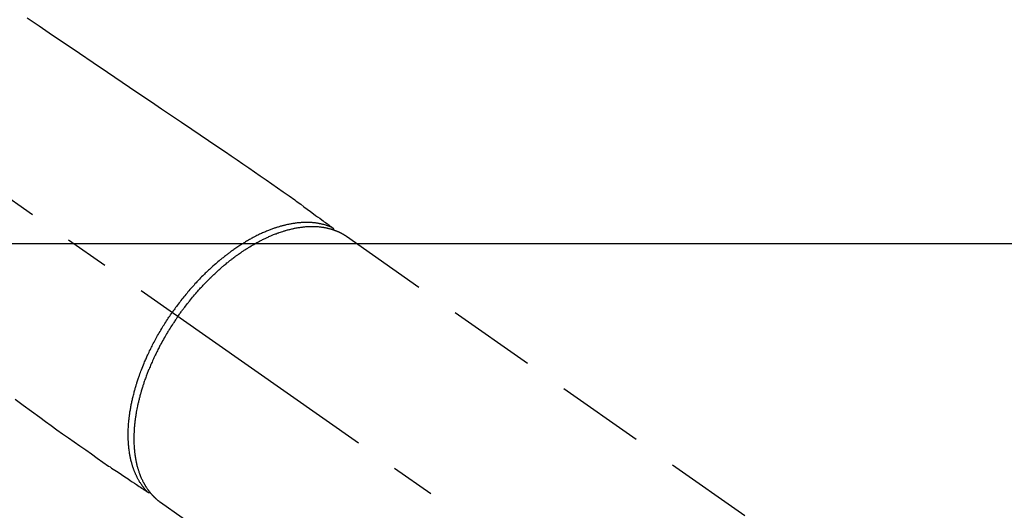
# Model space of a CAD drawing. Extents: x 56059 to 82181, y 210 to 8610.
# Drawn here: x 71361 to 71500, y 7170 to 7239 of the extents above; entities that cross this region are included whole.
import ezdxf

# ---------------------------------------------------------------- set-up
doc = ezdxf.new("R2010")
doc.units = 0
doc.header["$LTSCALE"] = 50
doc.header["$MEASUREMENT"] = 0
doc.linetypes.add('CENTER2', pattern=[1.125, 0.75, -0.125, 0.125, -0.125])
doc.linetypes.add('HIDDEN', pattern=[0.375, 0.25, -0.125])
doc.layers.get('0').update_dxf_attribs({"linetype": 'CONTINUOUS'})
doc.layers.add('150-機器', color=8, linetype='CONTINUOUS')
doc.layers.add('160-文字', color=254, linetype='CONTINUOUS')
doc.styles.add('KH001', font='txt')
doc.dimstyles.new('KH1xx030', dxfattribs={"dimscale": 30, "dimtxt": 2, "dimasz": 0.6, "dimexe": 0.3, "dimexo": 1.2, "dimgap": 0.5, "dimtad": 3, "dimdec": 1, "dimdsep": 46, "dimlunit": 6, "dimtxsty": 'KH001', "dimblk": 'DOT', "dimcen": 1, "dimdle": 1, "dimclrd": 256, "dimclre": 256, "dimclrt": 256, "dimadec": 0, "dimazin": 0, "dimtfac": 1, "dimtdec": 1, "dimtix": 1, "dimtmove": 2, "dimatfit": 3, "dimldrblk": 'CLOSEDBLANK', "dimfxl": 1, "dimtolj": 1, "dimtzin": 0, "dimlwd": -1, "dimlwe": -1, "dimarcsym": 0})

# ---------------------------------------------------------------- blocks, each defined once
blk = doc.blocks.new('_ClosedBlank')
at = {"color": 0, "linetype": 'ByBlock', "lineweight": -2}
for p, q in [((-1, 0.1667), (0, 0)), ((-1, 0.1667), (-1, -0.1667)), ((0, 0), (-1, -0.1667))]:
    blk.add_line(p, q, dxfattribs=at)
blk = doc.blocks.new('_Dot')
at = {"color": 0, "linetype": 'ByBlock', "lineweight": -2}
blk.add_line((-0.5, 0), (-1, 0), dxfattribs=at)
at = {"color": 0, "linetype": 'ByBlock', "const_width": 0.5}
blk.add_lwpolyline([(-0.25, 0, 1), (0.25, 0, 1)], format="xyb", close=True, dxfattribs=at)

msp = doc.modelspace()

# ---------------------------------------------------------------- linework, layer by layer
at = {"layer": '150-機器', "color": 13, "linetype": 'CENTER2'}
msp.add_line((71239.85, 7297.63), (71483.86, 7126.76), dxfattribs=at)
at = {"layer": '150-機器', "color": 13, "linetype": 'HIDDEN'}
for p, q in [((71407.12, 7208.5), (71467.46, 7166.25)), ((71380.81, 7170.92), (71441.15, 7128.67))]:
    msp.add_line(p, q, dxfattribs=at)
at = {"layer": '150-機器', "color": 13, "linetype": 'Continuous'}
msp.add_line((71380.91, 7170.85), (71380.81, 7170.92), dxfattribs=at)
at = {"layer": '150-機器', "color": 13, "linetype": 'HIDDEN'}
for points in [[(71361.99, 7239.35), (71363.66, 7238.22), (71365.57, 7236.93), (71367.47, 7235.64), (71369.38, 7234.35), (71371.29, 7233.06), (71373.35, 7231.67), (71375.41, 7230.28), (71377.47, 7228.88), (71379.53, 7227.49), (71380.96, 7226.52), (71382.38, 7225.56), (71383.81, 7224.6), (71385.23, 7223.64), (71386.42, 7222.83), (71387.61, 7222.03), (71388.8, 7221.22), (71389.99, 7220.42), (71390.82, 7219.86), (71391.65, 7219.3), (71392.48, 7218.74), (71393.3, 7218.18), (71394.12, 7217.61), (71394.93, 7217.04), (71395.75, 7216.47), (71396.56, 7215.9), (71397.37, 7215.34), (71398.18, 7214.77), (71398.99, 7214.21), (71399.79, 7213.64), (71400, 7213.48), (71400.22, 7213.33), (71400.43, 7213.17), (71400.64, 7213.02), (71401.09, 7212.68), (71401.55, 7212.34), (71402.01, 7212.01), (71402.46, 7211.67), (71402.75, 7211.46), (71403.04, 7211.25), (71403.33, 7211.04), (71403.61, 7210.83), (71403.8, 7210.69), (71403.98, 7210.56), (71404.16, 7210.43), (71404.34, 7210.29), (71404.41, 7210.24), (71404.47, 7210.2), (71404.54, 7210.15), (71404.6, 7210.1), (71404.67, 7210.05), (71404.75, 7209.99), (71404.82, 7209.94), (71404.89, 7209.89), (71404.93, 7209.86), (71404.97, 7209.83), (71405.01, 7209.8), (71405.04, 7209.78), (71405.06, 7209.76), (71405.08, 7209.75), (71405.09, 7209.74), (71405.11, 7209.73), (71405.12, 7209.72), (71405.14, 7209.71), (71405.15, 7209.7), (71405.16, 7209.69), (71405.17, 7209.68), (71405.18, 7209.67), (71405.18, 7209.67), (71405.19, 7209.66), (71405.2, 7209.65), (71405.21, 7209.64), (71405.21, 7209.63), (71405.22, 7209.62), (71405.23, 7209.61), (71405.23, 7209.6), (71405.24, 7209.59), (71405.25, 7209.58), (71405.25, 7209.57), (71405.26, 7209.56), (71405.26, 7209.55), (71405.27, 7209.54), (71405.27, 7209.53), (71405.27, 7209.52), (71405.27, 7209.52), (71405.28, 7209.51), (71405.28, 7209.5), (71405.28, 7209.49), (71405.28, 7209.48), (71405.29, 7209.47), (71405.29, 7209.47), (71405.29, 7209.46), (71405.29, 7209.46), (71405.29, 7209.46), (71405.29, 7209.45), (71405.3, 7209.43), (71405.3, 7209.42), (71405.3, 7209.41)], [(71405.1, 7209.74), (71405.04, 7209.76), (71404.99, 7209.78), (71404.93, 7209.81), (71404.88, 7209.83), (71404.82, 7209.85), (71404.76, 7209.87), (71404.71, 7209.9), (71404.65, 7209.92), (71404.62, 7209.93), (71404.59, 7209.94), (71404.57, 7209.95), (71404.54, 7209.96), (71404.48, 7209.98), (71404.42, 7210), (71404.36, 7210.02), (71404.31, 7210.03), (71404.18, 7210.07), (71404.05, 7210.11), (71403.92, 7210.15), (71403.79, 7210.18), (71403.69, 7210.2), (71403.59, 7210.23), (71403.49, 7210.25), (71403.39, 7210.27), (71403.32, 7210.28), (71403.24, 7210.3), (71403.17, 7210.31), (71403.1, 7210.32), (71403.01, 7210.34), (71402.91, 7210.35), (71402.82, 7210.37), (71402.72, 7210.38), (71402.65, 7210.39), (71402.57, 7210.4), (71402.5, 7210.4), (71402.42, 7210.41), (71402.34, 7210.42), (71402.25, 7210.43), (71402.16, 7210.43), (71402.08, 7210.44), (71401.98, 7210.44), (71401.88, 7210.45), (71401.78, 7210.45), (71401.68, 7210.45), (71401.59, 7210.45), (71401.5, 7210.46), (71401.41, 7210.46), (71401.33, 7210.45), (71401.21, 7210.45), (71401.1, 7210.45), (71400.99, 7210.45), (71400.87, 7210.44), (71400.78, 7210.44), (71400.69, 7210.43), (71400.6, 7210.42), (71400.51, 7210.42), (71400.38, 7210.4), (71400.25, 7210.39), (71400.12, 7210.38), (71400, 7210.36), (71399.88, 7210.35), (71399.76, 7210.33), (71399.64, 7210.31), (71399.52, 7210.3), (71399.4, 7210.28), (71399.29, 7210.26), (71399.17, 7210.23), (71399.05, 7210.21), (71398.9, 7210.18), (71398.76, 7210.15), (71398.61, 7210.12), (71398.47, 7210.09), (71398.38, 7210.06), (71398.3, 7210.04), (71398.21, 7210.02), (71398.13, 7210), (71398.02, 7209.97), (71397.91, 7209.94), (71397.8, 7209.91), (71397.69, 7209.88), (71397.58, 7209.85), (71397.46, 7209.81), (71397.35, 7209.78), (71397.24, 7209.74), (71397.15, 7209.71), (71397.07, 7209.68), (71396.98, 7209.66), (71396.89, 7209.63), (71396.78, 7209.59), (71396.67, 7209.55), (71396.56, 7209.51), (71396.44, 7209.46), (71396.32, 7209.42), (71396.19, 7209.37), (71396.07, 7209.32), (71395.94, 7209.27), (71395.8, 7209.21), (71395.66, 7209.15), (71395.53, 7209.09), (71395.39, 7209.03), (71395.25, 7208.97), (71395.11, 7208.91), (71394.97, 7208.84), (71394.83, 7208.78), (71394.7, 7208.71), (71394.58, 7208.65), (71394.45, 7208.59), (71394.32, 7208.53), (71394.22, 7208.47), (71394.12, 7208.42), (71394.02, 7208.37), (71393.92, 7208.31), (71393.79, 7208.24), (71393.66, 7208.18), (71393.53, 7208.11), (71393.41, 7208.03), (71393.26, 7207.95), (71393.12, 7207.87), (71392.98, 7207.79), (71392.84, 7207.71), (71392.73, 7207.64), (71392.61, 7207.57), (71392.5, 7207.5), (71392.39, 7207.43), (71392.26, 7207.35), (71392.13, 7207.26), (71392, 7207.18), (71391.88, 7207.1), (71391.74, 7207.01), (71391.6, 7206.91), (71391.46, 7206.82), (71391.32, 7206.72), (71391.21, 7206.64), (71391.09, 7206.56), (71390.98, 7206.48), (71390.86, 7206.4), (71390.76, 7206.33), (71390.66, 7206.25), (71390.56, 7206.18), (71390.46, 7206.1), (71390.37, 7206.04), (71390.29, 7205.97), (71390.2, 7205.9), (71390.11, 7205.84), (71390, 7205.75), (71389.88, 7205.66), (71389.77, 7205.57), (71389.66, 7205.48), (71389.56, 7205.4), (71389.46, 7205.32), (71389.36, 7205.24), (71389.26, 7205.16), (71389.1, 7205.03), (71388.95, 7204.9), (71388.79, 7204.76), (71388.64, 7204.63), (71388.44, 7204.46), (71388.24, 7204.28), (71388.04, 7204.1), (71387.85, 7203.92), (71387.73, 7203.81), (71387.61, 7203.7), (71387.49, 7203.59), (71387.37, 7203.47), (71387.26, 7203.37), (71387.15, 7203.27), (71387.05, 7203.16), (71386.94, 7203.06), (71386.79, 7202.91), (71386.64, 7202.76), (71386.5, 7202.61), (71386.35, 7202.46), (71386.22, 7202.33), (71386.1, 7202.19), (71385.97, 7202.06), (71385.85, 7201.93), (71385.7, 7201.77), (71385.56, 7201.61), (71385.42, 7201.45), (71385.28, 7201.29), (71385.13, 7201.13), (71384.99, 7200.97), (71384.85, 7200.81), (71384.71, 7200.65), (71384.57, 7200.47), (71384.42, 7200.29), (71384.27, 7200.11), (71384.13, 7199.94), (71383.99, 7199.77), (71383.86, 7199.6), (71383.72, 7199.43), (71383.59, 7199.26), (71383.46, 7199.09), (71383.33, 7198.91), (71383.2, 7198.74), (71383.07, 7198.57), (71382.96, 7198.42), (71382.85, 7198.27), (71382.74, 7198.12), (71382.63, 7197.97), (71382.6, 7197.91), (71382.56, 7197.86), (71382.52, 7197.81), (71382.48, 7197.75)], [(71383.29, 7197.19), (71383.35, 7197.29), (71383.42, 7197.38), (71383.49, 7197.48), (71383.56, 7197.57), (71383.64, 7197.69), (71383.73, 7197.81), (71383.81, 7197.92), (71383.9, 7198.04), (71383.95, 7198.11), (71384.01, 7198.19), (71384.06, 7198.26), (71384.12, 7198.33), (71384.24, 7198.49), (71384.36, 7198.64), (71384.48, 7198.8), (71384.6, 7198.96), (71384.68, 7199.06), (71384.76, 7199.16), (71384.83, 7199.25), (71384.91, 7199.35), (71385.06, 7199.53), (71385.2, 7199.7), (71385.34, 7199.88), (71385.49, 7200.05), (71385.64, 7200.23), (71385.8, 7200.41), (71385.96, 7200.59), (71386.12, 7200.77), (71386.21, 7200.88), (71386.31, 7200.99), (71386.4, 7201.09), (71386.5, 7201.2), (71386.62, 7201.33), (71386.74, 7201.46), (71386.86, 7201.59), (71386.98, 7201.72), (71387.1, 7201.84), (71387.23, 7201.97), (71387.35, 7202.1), (71387.47, 7202.22), (71387.56, 7202.31), (71387.65, 7202.4), (71387.73, 7202.48), (71387.82, 7202.57), (71387.96, 7202.7), (71388.1, 7202.84), (71388.23, 7202.97), (71388.37, 7203.1), (71388.5, 7203.22), (71388.63, 7203.34), (71388.75, 7203.45), (71388.88, 7203.57), (71388.98, 7203.66), (71389.08, 7203.76), (71389.19, 7203.85), (71389.29, 7203.94), (71389.39, 7204.03), (71389.5, 7204.12), (71389.6, 7204.21), (71389.7, 7204.29), (71389.83, 7204.4), (71389.96, 7204.51), (71390.09, 7204.62), (71390.22, 7204.73), (71390.33, 7204.81), (71390.43, 7204.9), (71390.54, 7204.98), (71390.64, 7205.06), (71390.72, 7205.12), (71390.8, 7205.19), (71390.88, 7205.25), (71390.96, 7205.31), (71391.08, 7205.4), (71391.2, 7205.49), (71391.31, 7205.58), (71391.43, 7205.67), (71391.51, 7205.72), (71391.59, 7205.78), (71391.67, 7205.84), (71391.75, 7205.9), (71391.87, 7205.98), (71391.99, 7206.06), (71392.11, 7206.15), (71392.23, 7206.23), (71392.28, 7206.27), (71392.34, 7206.3), (71392.39, 7206.34), (71392.44, 7206.38), (71392.55, 7206.45), (71392.66, 7206.52), (71392.76, 7206.59), (71392.87, 7206.66), (71392.96, 7206.72), (71393.06, 7206.78), (71393.15, 7206.84), (71393.25, 7206.9), (71393.43, 7207.01), (71393.62, 7207.13), (71393.81, 7207.24), (71394, 7207.35), (71394.14, 7207.43), (71394.29, 7207.52), (71394.44, 7207.6), (71394.59, 7207.68), (71394.69, 7207.74), (71394.8, 7207.79), (71394.91, 7207.85), (71395.01, 7207.9), (71395.13, 7207.97), (71395.25, 7208.03), (71395.37, 7208.09), (71395.49, 7208.15), (71395.6, 7208.2), (71395.71, 7208.25), (71395.81, 7208.3), (71395.92, 7208.35), (71396.04, 7208.4), (71396.16, 7208.45), (71396.28, 7208.51), (71396.4, 7208.56), (71396.51, 7208.6), (71396.61, 7208.65), (71396.72, 7208.69), (71396.82, 7208.73), (71396.94, 7208.78), (71397.06, 7208.83), (71397.18, 7208.87), (71397.3, 7208.92), (71397.38, 7208.95), (71397.46, 7208.98), (71397.54, 7209), (71397.61, 7209.03), (71397.78, 7209.09), (71397.95, 7209.15), (71398.12, 7209.2), (71398.29, 7209.25), (71398.38, 7209.28), (71398.47, 7209.31), (71398.56, 7209.33), (71398.65, 7209.36), (71398.77, 7209.39), (71398.89, 7209.42), (71399, 7209.45), (71399.12, 7209.48), (71399.24, 7209.51), (71399.37, 7209.54), (71399.5, 7209.57), (71399.63, 7209.6), (71399.69, 7209.61), (71399.75, 7209.63), (71399.82, 7209.64), (71399.88, 7209.65), (71400.02, 7209.68), (71400.15, 7209.7), (71400.29, 7209.73), (71400.43, 7209.75), (71400.54, 7209.76), (71400.65, 7209.78), (71400.76, 7209.79), (71400.88, 7209.81), (71401, 7209.82), (71401.12, 7209.83), (71401.24, 7209.85), (71401.36, 7209.86), (71401.46, 7209.86), (71401.56, 7209.87), (71401.65, 7209.88), (71401.75, 7209.88), (71401.85, 7209.88), (71401.96, 7209.89), (71402.07, 7209.89), (71402.17, 7209.89), (71402.31, 7209.89), (71402.45, 7209.89), (71402.59, 7209.89), (71402.73, 7209.88), (71402.86, 7209.87), (71402.98, 7209.87), (71403.11, 7209.86), (71403.24, 7209.85), (71403.33, 7209.84), (71403.41, 7209.83), (71403.5, 7209.82), (71403.59, 7209.81), (71403.65, 7209.8), (71403.7, 7209.79), (71403.76, 7209.78), (71403.81, 7209.77), (71403.86, 7209.77), (71403.9, 7209.76), (71403.95, 7209.75), (71403.99, 7209.74), (71404.05, 7209.73), (71404.12, 7209.72), (71404.18, 7209.71), (71404.25, 7209.7), (71404.29, 7209.69), (71404.33, 7209.68), (71404.38, 7209.67), (71404.42, 7209.66), (71404.5, 7209.64), (71404.59, 7209.62), (71404.67, 7209.6), (71404.76, 7209.57), (71404.8, 7209.56), (71404.85, 7209.55), (71404.9, 7209.54), (71404.94, 7209.52), (71404.99, 7209.51), (71405.03, 7209.49), (71405.08, 7209.48), (71405.13, 7209.46), (71405.15, 7209.46), (71405.18, 7209.45), (71405.2, 7209.44), (71405.23, 7209.43), (71405.25, 7209.43), (71405.26, 7209.42), (71405.28, 7209.41), (71405.3, 7209.41), (71405.34, 7209.39), (71405.37, 7209.38), (71405.41, 7209.37), (71405.45, 7209.35), (71405.46, 7209.35), (71405.48, 7209.34), (71405.49, 7209.34), (71405.51, 7209.33), (71405.53, 7209.32), (71405.55, 7209.32), (71405.57, 7209.31), (71405.59, 7209.3), (71405.61, 7209.29), (71405.64, 7209.28), (71405.66, 7209.27), (71405.69, 7209.26), (71405.71, 7209.26), (71405.72, 7209.25), (71405.74, 7209.24), (71405.76, 7209.23), (71405.79, 7209.22), (71405.82, 7209.21), (71405.85, 7209.2), (71405.88, 7209.18), (71405.91, 7209.17), (71405.94, 7209.16), (71405.97, 7209.14), (71405.99, 7209.13), (71406.02, 7209.12), (71406.05, 7209.11), (71406.08, 7209.09), (71406.11, 7209.08), (71406.13, 7209.07), (71406.15, 7209.06), (71406.17, 7209.05), (71406.18, 7209.04), (71406.21, 7209.03), (71406.24, 7209.02), (71406.27, 7209), (71406.3, 7208.99), (71406.32, 7208.97), (71406.35, 7208.96), (71406.38, 7208.95), (71406.41, 7208.93), (71406.43, 7208.92), (71406.44, 7208.91), (71406.46, 7208.9), (71406.48, 7208.89), (71406.52, 7208.87), (71406.55, 7208.85), (71406.59, 7208.83), (71406.63, 7208.81), (71406.65, 7208.8), (71406.68, 7208.78), (71406.71, 7208.76), (71406.73, 7208.75), (71406.76, 7208.73), (71406.79, 7208.72), (71406.81, 7208.7), (71406.84, 7208.68), (71406.87, 7208.67), (71406.89, 7208.65), (71406.92, 7208.64), (71406.95, 7208.62), (71406.97, 7208.6), (71407, 7208.58), (71407.02, 7208.57), (71407.05, 7208.55), (71407.07, 7208.54), (71407.09, 7208.53), (71407.1, 7208.52), (71407.12, 7208.5)], [(71378.95, 7172.41), (71378.91, 7172.45), (71378.87, 7172.49), (71378.83, 7172.54), (71378.79, 7172.58), (71378.75, 7172.63), (71378.71, 7172.67), (71378.67, 7172.72), (71378.63, 7172.76), (71378.61, 7172.78), (71378.6, 7172.81), (71378.58, 7172.83), (71378.56, 7172.85), (71378.52, 7172.9), (71378.48, 7172.95), (71378.44, 7173), (71378.41, 7173.05), (71378.33, 7173.15), (71378.25, 7173.26), (71378.17, 7173.37), (71378.09, 7173.48), (71378.04, 7173.56), (71377.98, 7173.65), (71377.92, 7173.74), (71377.87, 7173.83), (71377.83, 7173.89), (71377.8, 7173.95), (71377.76, 7174.02), (71377.72, 7174.08), (71377.68, 7174.16), (71377.63, 7174.25), (71377.58, 7174.33), (71377.54, 7174.42), (71377.51, 7174.48), (71377.47, 7174.55), (71377.44, 7174.62), (71377.41, 7174.69), (71377.37, 7174.76), (71377.34, 7174.84), (71377.3, 7174.92), (71377.27, 7175), (71377.23, 7175.09), (71377.19, 7175.18), (71377.15, 7175.28), (71377.12, 7175.37), (71377.08, 7175.45), (71377.05, 7175.53), (71377.02, 7175.62), (71376.99, 7175.7), (71376.95, 7175.81), (71376.92, 7175.92), (71376.88, 7176.03), (71376.85, 7176.13), (71376.82, 7176.22), (71376.8, 7176.31), (71376.77, 7176.4), (71376.75, 7176.49), (71376.71, 7176.61), (71376.68, 7176.73), (71376.65, 7176.86), (71376.62, 7176.98), (71376.6, 7177.1), (71376.57, 7177.22), (71376.55, 7177.33), (71376.52, 7177.45), (71376.5, 7177.57), (71376.48, 7177.69), (71376.46, 7177.81), (71376.44, 7177.93), (71376.42, 7178.07), (71376.4, 7178.22), (71376.38, 7178.37), (71376.36, 7178.51), (71376.35, 7178.6), (71376.34, 7178.69), (71376.33, 7178.78), (71376.33, 7178.86), (71376.31, 7178.98), (71376.31, 7179.09), (71376.3, 7179.2), (71376.29, 7179.32), (71376.28, 7179.44), (71376.28, 7179.55), (71376.27, 7179.67), (71376.27, 7179.78), (71376.26, 7179.88), (71376.26, 7179.97), (71376.26, 7180.06), (71376.25, 7180.15), (71376.25, 7180.27), (71376.25, 7180.39), (71376.25, 7180.51), (71376.25, 7180.63), (71376.26, 7180.76), (71376.26, 7180.9), (71376.26, 7181.03), (71376.27, 7181.17), (71376.27, 7181.32), (71376.28, 7181.47), (71376.29, 7181.62), (71376.3, 7181.77), (71376.31, 7181.92), (71376.32, 7182.07), (71376.33, 7182.23), (71376.35, 7182.38), (71376.36, 7182.52), (71376.38, 7182.66), (71376.39, 7182.8), (71376.41, 7182.94), (71376.42, 7183.06), (71376.44, 7183.17), (71376.45, 7183.28), (71376.47, 7183.4), (71376.49, 7183.54), (71376.51, 7183.69), (71376.53, 7183.83), (71376.56, 7183.97), (71376.58, 7184.13), (71376.61, 7184.29), (71376.64, 7184.45), (71376.67, 7184.61), (71376.7, 7184.74), (71376.73, 7184.88), (71376.75, 7185.01), (71376.78, 7185.14), (71376.81, 7185.29), (71376.85, 7185.43), (71376.88, 7185.58), (71376.91, 7185.73), (71376.95, 7185.89), (71376.99, 7186.06), (71377.04, 7186.22), (71377.08, 7186.38), (71377.11, 7186.52), (71377.15, 7186.65), (71377.19, 7186.79), (71377.22, 7186.92), (71377.26, 7187.04), (71377.29, 7187.16), (71377.33, 7187.28), (71377.36, 7187.4), (71377.4, 7187.5), (71377.43, 7187.61), (71377.46, 7187.72), (71377.49, 7187.82), (71377.54, 7187.96), (71377.58, 7188.09), (71377.63, 7188.23), (71377.67, 7188.36), (71377.71, 7188.49), (71377.76, 7188.61), (71377.8, 7188.73), (71377.84, 7188.85), (71377.91, 7189.05), (71377.98, 7189.24), (71378.05, 7189.43), (71378.12, 7189.62), (71378.22, 7189.87), (71378.32, 7190.11), (71378.42, 7190.36), (71378.52, 7190.6), (71378.58, 7190.75), (71378.65, 7190.9), (71378.71, 7191.05), (71378.78, 7191.2), (71378.84, 7191.34), (71378.9, 7191.48), (71378.96, 7191.61), (71379.02, 7191.75), (71379.11, 7191.94), (71379.2, 7192.13), (71379.29, 7192.32), (71379.39, 7192.51), (71379.47, 7192.67), (71379.55, 7192.84), (71379.63, 7193), (71379.71, 7193.16), (71379.81, 7193.35), (71379.91, 7193.54), (71380.01, 7193.73), (71380.11, 7193.92), (71380.21, 7194.11), (71380.32, 7194.29), (71380.42, 7194.48), (71380.53, 7194.67), (71380.64, 7194.87), (71380.76, 7195.07), (71380.88, 7195.26), (71380.99, 7195.46), (71381.11, 7195.65), (71381.22, 7195.83), (71381.33, 7196.01), (71381.45, 7196.2), (71381.56, 7196.38), (71381.68, 7196.56), (71381.8, 7196.74), (71381.92, 7196.92), (71382.02, 7197.08), (71382.13, 7197.23), (71382.23, 7197.39), (71382.33, 7197.54), (71382.37, 7197.59), (71382.41, 7197.65), (71382.45, 7197.7), (71382.48, 7197.75)], [(71383.29, 7197.19), (71383.22, 7197.09), (71383.15, 7197), (71383.09, 7196.9), (71383.02, 7196.8), (71382.94, 7196.68), (71382.86, 7196.56), (71382.78, 7196.44), (71382.7, 7196.32), (71382.65, 7196.25), (71382.6, 7196.17), (71382.55, 7196.1), (71382.5, 7196.02), (71382.39, 7195.86), (71382.29, 7195.69), (71382.18, 7195.52), (71382.07, 7195.35), (71382.01, 7195.25), (71381.94, 7195.14), (71381.88, 7195.03), (71381.81, 7194.92), (71381.69, 7194.73), (71381.58, 7194.53), (71381.47, 7194.34), (71381.35, 7194.14), (71381.24, 7193.93), (71381.12, 7193.73), (71381, 7193.51), (71380.89, 7193.3), (71380.82, 7193.18), (71380.75, 7193.05), (71380.69, 7192.93), (71380.62, 7192.8), (71380.54, 7192.64), (71380.46, 7192.49), (71380.38, 7192.33), (71380.3, 7192.17), (71380.22, 7192.01), (71380.14, 7191.85), (71380.07, 7191.69), (71379.99, 7191.53), (71379.94, 7191.42), (71379.89, 7191.31), (71379.84, 7191.2), (71379.78, 7191.09), (71379.7, 7190.92), (71379.63, 7190.74), (71379.55, 7190.57), (71379.47, 7190.39), (71379.4, 7190.23), (71379.34, 7190.07), (71379.27, 7189.91), (71379.2, 7189.75), (71379.15, 7189.62), (71379.1, 7189.5), (71379.05, 7189.37), (71379, 7189.24), (71378.95, 7189.11), (71378.9, 7188.99), (71378.85, 7188.86), (71378.81, 7188.73), (71378.75, 7188.57), (71378.69, 7188.41), (71378.63, 7188.25), (71378.58, 7188.09), (71378.53, 7187.97), (71378.49, 7187.84), (71378.45, 7187.71), (71378.4, 7187.59), (71378.37, 7187.49), (71378.34, 7187.4), (71378.31, 7187.3), (71378.28, 7187.2), (71378.24, 7187.06), (71378.19, 7186.92), (71378.15, 7186.78), (71378.11, 7186.64), (71378.08, 7186.54), (71378.05, 7186.45), (71378.03, 7186.35), (71378, 7186.26), (71377.96, 7186.12), (71377.92, 7185.98), (71377.89, 7185.83), (71377.85, 7185.69), (71377.83, 7185.63), (71377.82, 7185.57), (71377.8, 7185.51), (71377.79, 7185.44), (71377.75, 7185.32), (71377.72, 7185.19), (71377.7, 7185.07), (71377.67, 7184.94), (71377.64, 7184.84), (71377.62, 7184.73), (71377.59, 7184.62), (71377.57, 7184.51), (71377.53, 7184.3), (71377.48, 7184.08), (71377.44, 7183.87), (71377.4, 7183.65), (71377.38, 7183.49), (71377.35, 7183.32), (71377.32, 7183.15), (71377.3, 7182.99), (71377.28, 7182.87), (71377.26, 7182.75), (71377.25, 7182.63), (71377.23, 7182.51), (71377.21, 7182.37), (71377.2, 7182.24), (71377.18, 7182.11), (71377.17, 7181.97), (71377.16, 7181.85), (71377.14, 7181.74), (71377.13, 7181.62), (71377.12, 7181.5), (71377.11, 7181.37), (71377.1, 7181.24), (71377.1, 7181.11), (71377.09, 7180.98), (71377.08, 7180.86), (71377.08, 7180.75), (71377.07, 7180.64), (71377.07, 7180.52), (71377.06, 7180.39), (71377.06, 7180.27), (71377.06, 7180.14), (71377.06, 7180.01), (71377.06, 7179.93), (71377.06, 7179.84), (71377.06, 7179.76), (71377.06, 7179.68), (71377.06, 7179.5), (71377.07, 7179.32), (71377.07, 7179.14), (71377.08, 7178.96), (71377.09, 7178.87), (71377.09, 7178.77), (71377.1, 7178.68), (71377.11, 7178.59), (71377.12, 7178.47), (71377.13, 7178.35), (71377.14, 7178.23), (71377.15, 7178.11), (71377.16, 7177.98), (71377.18, 7177.85), (71377.2, 7177.72), (71377.21, 7177.59), (71377.22, 7177.53), (71377.23, 7177.46), (71377.24, 7177.4), (71377.25, 7177.34), (71377.27, 7177.2), (71377.3, 7177.06), (71377.32, 7176.92), (71377.35, 7176.79), (71377.37, 7176.68), (71377.4, 7176.57), (71377.42, 7176.46), (71377.45, 7176.35), (71377.47, 7176.23), (71377.5, 7176.11), (71377.53, 7175.99), (71377.57, 7175.87), (71377.59, 7175.78), (71377.62, 7175.69), (71377.65, 7175.59), (71377.68, 7175.5), (71377.71, 7175.4), (71377.74, 7175.3), (71377.78, 7175.2), (71377.81, 7175.1), (71377.86, 7174.97), (71377.91, 7174.84), (71377.96, 7174.71), (71378.01, 7174.58), (71378.06, 7174.46), (71378.11, 7174.34), (71378.16, 7174.23), (71378.22, 7174.12), (71378.26, 7174.03), (71378.3, 7173.95), (71378.34, 7173.87), (71378.38, 7173.79), (71378.4, 7173.74), (71378.43, 7173.69), (71378.46, 7173.65), (71378.48, 7173.6), (71378.5, 7173.56), (71378.53, 7173.52), (71378.55, 7173.48), (71378.57, 7173.44), (71378.6, 7173.39), (71378.64, 7173.33), (71378.67, 7173.27), (71378.7, 7173.22), (71378.73, 7173.18), (71378.75, 7173.14), (71378.77, 7173.1), (71378.8, 7173.07), (71378.85, 7173), (71378.89, 7172.92), (71378.94, 7172.85), (71378.99, 7172.78), (71379.02, 7172.74), (71379.05, 7172.7), (71379.08, 7172.66), (71379.11, 7172.62), (71379.13, 7172.58), (71379.16, 7172.55), (71379.19, 7172.51), (71379.22, 7172.47), (71379.24, 7172.45), (71379.25, 7172.43), (71379.27, 7172.41), (71379.29, 7172.39), (71379.3, 7172.37), (71379.31, 7172.36), (71379.32, 7172.34), (71379.33, 7172.33), (71379.36, 7172.3), (71379.38, 7172.27), (71379.41, 7172.23), (71379.44, 7172.2), (71379.45, 7172.19), (71379.46, 7172.18), (71379.47, 7172.17), (71379.48, 7172.16), (71379.49, 7172.14), (71379.5, 7172.12), (71379.52, 7172.11), (71379.53, 7172.09), (71379.55, 7172.07), (71379.57, 7172.05), (71379.58, 7172.03), (71379.6, 7172.01), (71379.62, 7172), (71379.63, 7171.98), (71379.64, 7171.97), (71379.66, 7171.95), (71379.68, 7171.93), (71379.7, 7171.9), (71379.72, 7171.88), (71379.74, 7171.86), (71379.77, 7171.83), (71379.79, 7171.81), (71379.81, 7171.79), (71379.83, 7171.77), (71379.85, 7171.74), (71379.88, 7171.72), (71379.9, 7171.7), (71379.92, 7171.68), (71379.94, 7171.66), (71379.95, 7171.65), (71379.96, 7171.63), (71379.98, 7171.62), (71380, 7171.6), (71380.02, 7171.58), (71380.05, 7171.55), (71380.07, 7171.53), (71380.09, 7171.51), (71380.12, 7171.49), (71380.14, 7171.47), (71380.16, 7171.45), (71380.18, 7171.43), (71380.19, 7171.42), (71380.21, 7171.41), (71380.22, 7171.39), (71380.25, 7171.37), (71380.29, 7171.34), (71380.32, 7171.31), (71380.35, 7171.28), (71380.37, 7171.26), (71380.4, 7171.24), (71380.42, 7171.22), (71380.44, 7171.2), (71380.47, 7171.18), (71380.49, 7171.16), (71380.52, 7171.15), (71380.54, 7171.13), (71380.57, 7171.11), (71380.59, 7171.09), (71380.61, 7171.07), (71380.64, 7171.05), (71380.66, 7171.03), (71380.69, 7171.01), (71380.71, 7170.99), (71380.74, 7170.97), (71380.76, 7170.96), (71380.77, 7170.95), (71380.79, 7170.94), (71380.81, 7170.92)], [(71360.26, 7185.48), (71361.43, 7184.63), (71362.59, 7183.79), (71363.75, 7182.94), (71364.56, 7182.36), (71365.37, 7181.77), (71366.17, 7181.18), (71366.99, 7180.6), (71367.8, 7180.03), (71368.62, 7179.46), (71369.43, 7178.89), (71370.25, 7178.32), (71371.05, 7177.75), (71371.86, 7177.18), (71372.67, 7176.61), (71373.48, 7176.05), (71373.7, 7175.91), (71373.91, 7175.76), (71374.13, 7175.62), (71374.35, 7175.47), (71374.82, 7175.16), (71375.29, 7174.85), (71375.76, 7174.53), (71376.24, 7174.22), (71376.53, 7174.02), (71376.83, 7173.82), (71377.13, 7173.62), (71377.42, 7173.43), (71377.61, 7173.3), (71377.8, 7173.17), (71377.99, 7173.05), (71378.18, 7172.92), (71378.24, 7172.88), (71378.31, 7172.83), (71378.38, 7172.79), (71378.44, 7172.75), (71378.52, 7172.7), (71378.59, 7172.64), (71378.67, 7172.59), (71378.75, 7172.54), (71378.78, 7172.52), (71378.82, 7172.49), (71378.86, 7172.47), (71378.9, 7172.44), (71378.92, 7172.43), (71378.93, 7172.42), (71378.95, 7172.41), (71378.97, 7172.39), (71378.98, 7172.39), (71379, 7172.38), (71379.01, 7172.37), (71379.02, 7172.36), (71379.03, 7172.36), (71379.04, 7172.35), (71379.05, 7172.35), (71379.06, 7172.34), (71379.07, 7172.34), (71379.08, 7172.33), (71379.09, 7172.33), (71379.1, 7172.33), (71379.12, 7172.33), (71379.13, 7172.32), (71379.14, 7172.32), (71379.15, 7172.32), (71379.17, 7172.32), (71379.18, 7172.31), (71379.19, 7172.31), (71379.2, 7172.31), (71379.21, 7172.31), (71379.22, 7172.31), (71379.22, 7172.31), (71379.23, 7172.31), (71379.24, 7172.31), (71379.25, 7172.32), (71379.26, 7172.32), (71379.27, 7172.32), (71379.28, 7172.32), (71379.28, 7172.32), (71379.28, 7172.32), (71379.28, 7172.32), (71379.3, 7172.32), (71379.31, 7172.32), (71379.32, 7172.32), (71379.33, 7172.33)]]:
    msp.add_lwpolyline(points, dxfattribs=at)
at = {"layer": '150-機器', "color": 2, "linetype": 'Continuous'}
msp.add_lwpolyline([(71529.84, 7207.42), (70949.84, 7207.42, 0.414214), (70939.84, 7197.42), (70939.84, 6817.42, 0.414214), (70949.84, 6807.42), (71529.84, 6807.42, 0.414214), (71539.84, 6817.42), (71539.84, 7197.42, 0.414214)], format="xyb", close=True, dxfattribs=at)

# ---------------------------------------------------------------- leaders
at = {"layer": '160-文字', "annotation_type": 0, "has_hookline": 1, "hookline_direction": 1}
for points, text_width in [([(71709.83, 7317.42), (71536.83, 5359.44), (71518.83, 5359.44)], 1240.2), ([(71980.29, 7301.31), (71713.23, 5126.2), (71695.23, 5126.2)], 1630.05)]:
    msp.add_leader(points, dimstyle='KH1xx030', override={"dimgap": 0.5, "dimtad": 1}, dxfattribs=dict(at, text_width=text_width))

doc.saveas('drawing.dxf')
